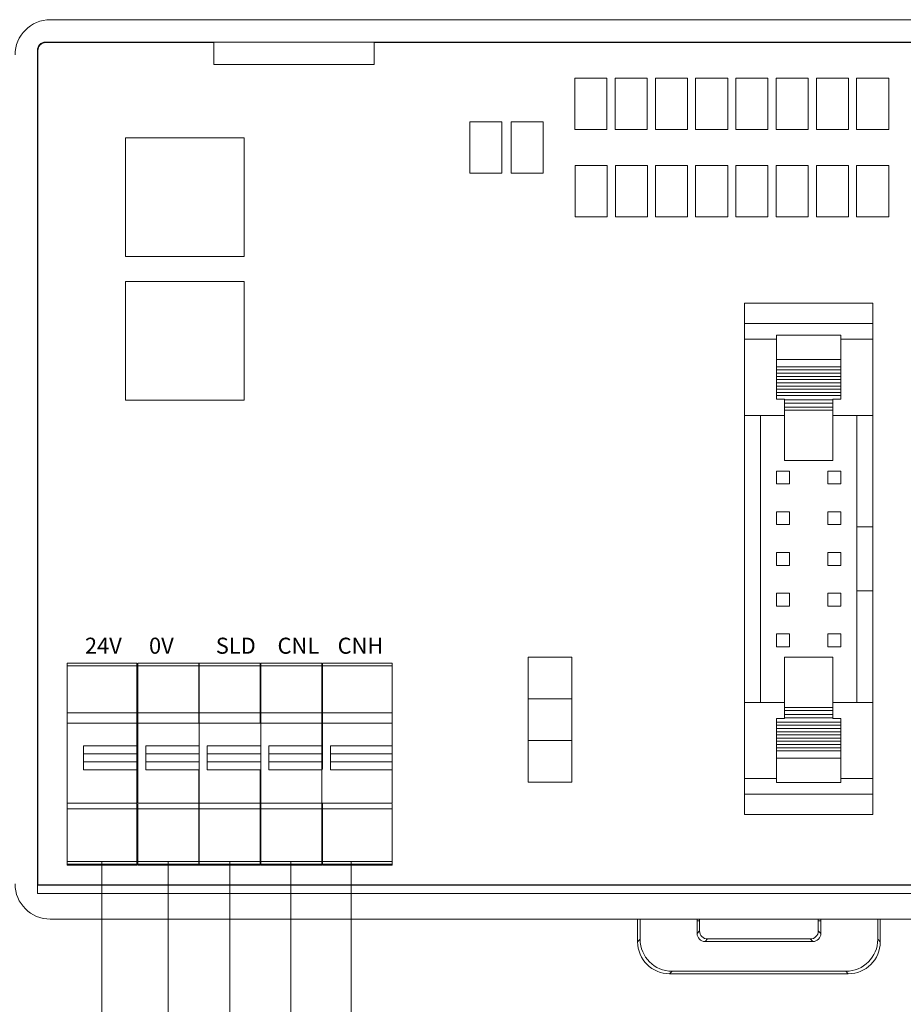
# Model space of a CAD drawing. Units: millimetres. Extents: x 3485 to 4856, y 4176 to 4705.
# Drawn here: x 4607 to 4662, y 4528 to 4590 of the extents above; entities that cross this region are included whole.
import ezdxf
from ezdxf.enums import TextEntityAlignment as Align

# ---------------------------------------------------------------- set-up
doc = ezdxf.new("R2010")
doc.units = ezdxf.units.MM
doc.layers.add('1', color=7, linetype='Continuous', lineweight=18)
doc.layers.add('DIM', color=3, linetype='Continuous', lineweight=13)
doc.styles.add('宋体', font='txt')

msp = doc.modelspace()

# ---------------------------------------------------------------- linework, layer by layer
at = {"layer": '1', "color": 7, "linetype": 'Continuous'}
for p, q in [((4697.443, 4589.802), (4609.042, 4589.802)), ((4619.241, 4588.402), (4608.739, 4588.402)), ((4608.769, 4588.371), (4619.242, 4588.371)), ((4629.241, 4588.402), (4619.241, 4588.402)), ((4619.241, 4588.402), (4619.241, 4587.002)), ((4677.245, 4588.402), (4629.241, 4588.402)), ((4629.241, 4587.002), (4629.241, 4588.402)), ((4629.242, 4588.371), (4677.243, 4588.371)), ((4608.239, 4535.302), (4608.239, 4587.902)), ((4608.27, 4587.871), (4608.27, 4535.832)), ((4619.241, 4587.002), (4629.241, 4587.002)), ((4641.75, 4586.151), (4643.75, 4586.151)), ((4641.75, 4582.951), (4641.75, 4586.151)), ((4643.75, 4586.151), (4643.75, 4582.951)), ((4644.259, 4582.951), (4644.259, 4586.151)), ((4644.259, 4586.151), (4646.259, 4586.151)), ((4646.259, 4586.151), (4646.259, 4582.951)), ((4646.769, 4582.951), (4646.769, 4586.151)), ((4646.769, 4586.151), (4648.769, 4586.151)), ((4648.769, 4586.151), (4648.769, 4582.951)), ((4649.278, 4582.951), (4649.278, 4586.151)), ((4649.278, 4586.151), (4651.278, 4586.151)), ((4651.278, 4586.151), (4651.278, 4582.951)), ((4651.788, 4586.151), (4653.788, 4586.151)), ((4651.788, 4582.951), (4651.788, 4586.151)), ((4653.788, 4586.151), (4653.788, 4582.951)), ((4654.298, 4582.951), (4654.298, 4586.151)), ((4654.298, 4586.151), (4656.298, 4586.151)), ((4656.298, 4586.151), (4656.298, 4582.951)), ((4656.807, 4582.951), (4656.807, 4586.151)), ((4656.807, 4586.151), (4658.807, 4586.151)), ((4658.807, 4586.151), (4658.807, 4582.951)), ((4659.317, 4582.951), (4659.317, 4586.151)), ((4659.317, 4586.151), (4661.317, 4586.151)), ((4661.317, 4586.151), (4661.317, 4582.951)), ((4635.202, 4583.426), (4637.202, 4583.426)), ((4635.202, 4580.226), (4635.202, 4583.426)), ((4637.202, 4583.426), (4637.202, 4580.226)), ((4637.77, 4580.226), (4637.77, 4583.426)), ((4637.77, 4583.426), (4639.77, 4583.426)), ((4639.77, 4583.426), (4639.77, 4580.226)), ((4643.75, 4582.951), (4641.75, 4582.951)), ((4646.259, 4582.951), (4644.259, 4582.951)), ((4648.769, 4582.951), (4646.769, 4582.951)), ((4651.278, 4582.951), (4649.278, 4582.951)), ((4653.788, 4582.951), (4651.788, 4582.951)), ((4656.298, 4582.951), (4654.298, 4582.951)), ((4658.807, 4582.951), (4656.807, 4582.951)), ((4661.317, 4582.951), (4659.317, 4582.951)), ((4621.126, 4582.433), (4613.726, 4582.433)), ((4613.726, 4582.433), (4613.726, 4575.033)), ((4621.126, 4575.033), (4621.126, 4582.433)), ((4637.202, 4580.226), (4635.202, 4580.226)), ((4639.77, 4580.226), (4637.77, 4580.226)), ((4641.77, 4580.701), (4643.77, 4580.701)), ((4641.77, 4577.501), (4641.77, 4580.701)), ((4643.77, 4580.701), (4643.77, 4577.501)), ((4644.279, 4580.701), (4646.279, 4580.701)), ((4644.279, 4577.501), (4644.279, 4580.701)), ((4646.279, 4580.701), (4646.279, 4577.501)), ((4646.769, 4577.501), (4646.769, 4580.701)), ((4646.769, 4580.701), (4648.769, 4580.701)), ((4648.769, 4580.701), (4648.769, 4577.501)), ((4649.279, 4580.701), (4651.279, 4580.701)), ((4649.279, 4577.501), (4649.279, 4580.701)), ((4651.279, 4580.701), (4651.279, 4577.501)), ((4651.788, 4580.701), (4653.788, 4580.701)), ((4651.788, 4577.501), (4651.788, 4580.701)), ((4653.788, 4580.701), (4653.788, 4577.501)), ((4654.298, 4577.501), (4654.298, 4580.701)), ((4654.298, 4580.701), (4656.298, 4580.701)), ((4656.298, 4580.701), (4656.298, 4577.501)), ((4656.808, 4577.501), (4656.808, 4580.701)), ((4656.808, 4580.701), (4658.808, 4580.701)), ((4658.808, 4580.701), (4658.808, 4577.501)), ((4659.317, 4580.701), (4661.317, 4580.701)), ((4659.317, 4577.501), (4659.317, 4580.701)), ((4661.317, 4580.701), (4661.317, 4577.501)), ((4643.77, 4577.501), (4641.77, 4577.501)), ((4646.279, 4577.501), (4644.279, 4577.501)), ((4648.769, 4577.501), (4646.769, 4577.501)), ((4651.279, 4577.501), (4649.279, 4577.501)), ((4653.788, 4577.501), (4651.788, 4577.501)), ((4656.298, 4577.501), (4654.298, 4577.501)), ((4658.808, 4577.501), (4656.808, 4577.501)), ((4661.317, 4577.501), (4659.317, 4577.501)), ((4621.126, 4575.033), (4613.726, 4575.033)), ((4621.126, 4573.471), (4613.726, 4573.471)), ((4613.726, 4573.471), (4613.726, 4566.071)), ((4621.126, 4566.071), (4621.126, 4573.471)), ((4652.323, 4572.123), (4660.323, 4572.123)), ((4652.323, 4570.858), (4652.323, 4572.123)), ((4660.323, 4570.858), (4660.323, 4572.123)), ((4652.323, 4569.873), (4652.323, 4570.858)), ((4660.323, 4569.873), (4660.323, 4570.858)), ((4652.323, 4565.123), (4652.323, 4569.873)), ((4658.323, 4570.123), (4654.323, 4570.123)), ((4654.323, 4568.609), (4654.323, 4570.123)), ((4658.323, 4568.609), (4658.323, 4570.123)), ((4660.323, 4565.123), (4660.323, 4569.873)), ((4658.323, 4568.609), (4654.323, 4568.609)), ((4654.323, 4568.154), (4654.323, 4568.609)), ((4658.323, 4568.154), (4658.323, 4568.609)), ((4658.323, 4568.154), (4654.323, 4568.154)), ((4654.323, 4567.954), (4654.323, 4568.154)), ((4658.323, 4567.954), (4654.323, 4567.954)), ((4654.323, 4567.754), (4654.323, 4567.954)), ((4658.323, 4567.954), (4658.323, 4568.154)), ((4658.323, 4567.754), (4658.323, 4567.954)), ((4658.323, 4567.754), (4654.323, 4567.754)), ((4654.323, 4567.554), (4654.323, 4567.754)), ((4658.323, 4567.554), (4654.323, 4567.554)), ((4654.323, 4567.354), (4654.323, 4567.554)), ((4658.323, 4567.354), (4654.323, 4567.354)), ((4654.323, 4567.154), (4654.323, 4567.354)), ((4658.323, 4567.554), (4658.323, 4567.754)), ((4658.323, 4567.354), (4658.323, 4567.554)), ((4658.323, 4567.154), (4658.323, 4567.354)), ((4658.323, 4567.154), (4654.323, 4567.154)), ((4654.323, 4566.954), (4654.323, 4567.154)), ((4658.323, 4566.954), (4654.323, 4566.954)), ((4654.323, 4566.754), (4654.323, 4566.954)), ((4658.323, 4566.754), (4654.323, 4566.754)), ((4654.323, 4566.555), (4654.323, 4566.754)), ((4658.323, 4566.954), (4658.323, 4567.154)), ((4658.323, 4566.754), (4658.323, 4566.954)), ((4658.323, 4566.555), (4658.323, 4566.754)), ((4621.126, 4566.071), (4613.726, 4566.071)), ((4658.323, 4566.555), (4654.323, 4566.555)), ((4654.323, 4566.554), (4654.323, 4566.555)), ((4658.323, 4566.554), (4654.323, 4566.554)), ((4654.323, 4566.355), (4654.323, 4566.554)), ((4658.323, 4566.355), (4654.323, 4566.355)), ((4654.323, 4566.123), (4654.323, 4566.355)), ((4654.823, 4566.123), (4654.323, 4566.123)), ((4654.823, 4566.085), (4654.823, 4566.123)), ((4657.823, 4566.085), (4654.823, 4566.085)), ((4654.823, 4565.885), (4654.823, 4566.085)), ((4658.323, 4566.123), (4657.823, 4566.123)), ((4657.823, 4566.085), (4657.823, 4566.123)), ((4657.823, 4565.885), (4657.823, 4566.085)), ((4658.323, 4566.554), (4658.323, 4566.555)), ((4658.323, 4566.355), (4658.323, 4566.554)), ((4658.323, 4566.123), (4658.323, 4566.355)), ((4657.823, 4565.885), (4654.823, 4565.885)), ((4654.823, 4565.64), (4654.823, 4565.885)), ((4657.823, 4565.64), (4654.823, 4565.64)), ((4654.823, 4565.44), (4654.823, 4565.64)), ((4657.823, 4565.44), (4654.823, 4565.44)), ((4654.823, 4562.301), (4654.823, 4565.44)), ((4657.823, 4565.64), (4657.823, 4565.885)), ((4657.823, 4565.44), (4657.823, 4565.64)), ((4657.823, 4562.301), (4657.823, 4565.44)), ((4652.323, 4565.123), (4654.823, 4565.123)), ((4652.323, 4547.223), (4652.323, 4565.123)), ((4653.323, 4547.223), (4653.323, 4565.123)), ((4657.823, 4565.123), (4660.323, 4565.123)), ((4659.323, 4565.123), (4659.323, 4558.173)), ((4660.323, 4558.173), (4660.323, 4565.123)), ((4657.823, 4562.301), (4654.823, 4562.301)), ((4654.323, 4561.646), (4654.323, 4560.846)), ((4655.123, 4561.646), (4654.323, 4561.646)), ((4655.123, 4560.846), (4655.123, 4561.646)), ((4657.523, 4561.646), (4657.523, 4560.846)), ((4658.323, 4561.646), (4657.523, 4561.646)), ((4658.323, 4560.846), (4658.323, 4561.646)), ((4654.323, 4560.846), (4655.123, 4560.846)), ((4657.523, 4560.846), (4658.323, 4560.846)), ((4654.323, 4559.106), (4654.323, 4558.306)), ((4655.123, 4559.106), (4654.323, 4559.106)), ((4655.123, 4558.306), (4655.123, 4559.106)), ((4658.323, 4559.106), (4657.523, 4559.106)), ((4657.523, 4559.106), (4657.523, 4558.306)), ((4658.323, 4558.306), (4658.323, 4559.106)), ((4654.323, 4558.306), (4655.123, 4558.306)), ((4657.523, 4558.306), (4658.323, 4558.306)), ((4659.323, 4558.173), (4659.323, 4554.173)), ((4659.323, 4558.173), (4660.323, 4558.173)), ((4660.323, 4558.173), (4660.323, 4554.173)), ((4654.323, 4556.566), (4654.323, 4555.766)), ((4655.123, 4556.566), (4654.323, 4556.566)), ((4655.123, 4555.766), (4655.123, 4556.566)), ((4657.523, 4556.566), (4657.523, 4555.766)), ((4658.323, 4556.566), (4657.523, 4556.566)), ((4658.323, 4555.766), (4658.323, 4556.566)), ((4654.323, 4555.766), (4655.123, 4555.766)), ((4657.523, 4555.766), (4658.323, 4555.766)), ((4655.123, 4554.026), (4654.323, 4554.026)), ((4654.323, 4554.026), (4654.323, 4553.226)), ((4655.123, 4553.226), (4655.123, 4554.026)), ((4657.523, 4554.026), (4657.523, 4553.226)), ((4658.323, 4554.026), (4657.523, 4554.026)), ((4658.323, 4553.226), (4658.323, 4554.026)), ((4659.323, 4554.173), (4659.323, 4547.223)), ((4659.323, 4554.173), (4660.323, 4554.173)), ((4660.323, 4547.223), (4660.323, 4554.173)), ((4654.323, 4553.226), (4655.123, 4553.226)), ((4657.523, 4553.226), (4658.323, 4553.226)), ((4654.323, 4551.486), (4654.323, 4550.686)), ((4655.123, 4551.486), (4654.323, 4551.486)), ((4655.123, 4550.686), (4655.123, 4551.486)), ((4658.323, 4551.486), (4657.523, 4551.486)), ((4657.523, 4551.486), (4657.523, 4550.686)), ((4658.323, 4550.686), (4658.323, 4551.486)), ((4654.323, 4550.686), (4655.123, 4550.686)), ((4657.523, 4550.686), (4658.323, 4550.686)), ((4614.433, 4549.669), (4610.098, 4549.669)), ((4610.098, 4549.669), (4610.098, 4549.501)), ((4614.433, 4549.501), (4610.098, 4549.501)), ((4610.098, 4549.501), (4610.098, 4546.568)), ((4614.433, 4549.669), (4614.433, 4549.501)), ((4614.433, 4549.501), (4614.433, 4546.568)), ((4614.493, 4549.669), (4614.493, 4549.501)), ((4618.304, 4549.669), (4614.493, 4549.669)), ((4618.304, 4549.501), (4614.493, 4549.501)), ((4614.493, 4546.568), (4614.493, 4549.501)), ((4618.304, 4549.669), (4618.304, 4549.501)), ((4618.304, 4546.568), (4618.304, 4549.501)), ((4622.134, 4549.669), (4618.324, 4549.669)), ((4622.134, 4549.501), (4618.324, 4549.501)), ((4622.134, 4549.669), (4622.134, 4549.501)), ((4622.134, 4549.501), (4622.134, 4546.568)), ((4625.974, 4549.669), (4622.164, 4549.669)), ((4625.974, 4549.501), (4622.164, 4549.501)), ((4625.974, 4549.669), (4625.974, 4549.501)), ((4625.974, 4549.501), (4625.974, 4546.568)), ((4626.014, 4549.669), (4626.014, 4549.501)), ((4630.35, 4549.669), (4626.014, 4549.669)), ((4626.014, 4546.568), (4626.014, 4549.501)), ((4630.35, 4549.501), (4626.014, 4549.501)), ((4630.35, 4549.669), (4630.35, 4549.501)), ((4630.35, 4546.568), (4630.35, 4549.501)), ((4641.553, 4550.046), (4638.833, 4550.046)), ((4638.833, 4550.046), (4638.833, 4547.446)), ((4641.553, 4547.446), (4641.553, 4550.046)), ((4657.823, 4550.045), (4654.823, 4550.045)), ((4654.823, 4546.906), (4654.823, 4550.045)), ((4657.823, 4546.906), (4657.823, 4550.045)), ((4638.833, 4547.446), (4641.553, 4547.446)), ((4638.833, 4547.446), (4638.833, 4544.846)), ((4641.553, 4544.846), (4641.553, 4547.446)), ((4652.323, 4547.223), (4654.823, 4547.223)), ((4652.323, 4542.473), (4652.323, 4547.223)), ((4657.823, 4547.223), (4660.323, 4547.223)), ((4660.323, 4542.473), (4660.323, 4547.223)), ((4614.433, 4546.568), (4610.098, 4546.568)), ((4610.098, 4546.568), (4610.098, 4545.926)), ((4614.433, 4546.568), (4614.433, 4545.926)), ((4614.493, 4545.926), (4614.493, 4546.568)), ((4618.304, 4546.568), (4614.493, 4546.568)), ((4618.304, 4546.568), (4618.304, 4545.926)), ((4622.134, 4546.568), (4618.324, 4546.568)), ((4622.134, 4546.568), (4622.134, 4545.926)), ((4625.974, 4546.568), (4622.164, 4546.568)), ((4625.974, 4546.568), (4625.974, 4545.926)), ((4630.35, 4546.568), (4626.014, 4546.568)), ((4626.014, 4545.926), (4626.014, 4546.568)), ((4630.35, 4546.568), (4630.35, 4545.926)), ((4657.823, 4546.906), (4654.823, 4546.906)), ((4654.823, 4546.706), (4654.823, 4546.906)), ((4657.823, 4546.706), (4654.823, 4546.706)), ((4654.823, 4546.461), (4654.823, 4546.706)), ((4657.823, 4546.461), (4654.823, 4546.461)), ((4654.823, 4546.261), (4654.823, 4546.461)), ((4657.823, 4546.706), (4657.823, 4546.906)), ((4657.823, 4546.461), (4657.823, 4546.706)), ((4657.823, 4546.261), (4657.823, 4546.461)), ((4614.433, 4545.926), (4610.098, 4545.926)), ((4618.304, 4545.926), (4614.493, 4545.926)), ((4622.134, 4545.926), (4618.324, 4545.926)), ((4625.974, 4545.926), (4622.164, 4545.926)), ((4630.35, 4545.926), (4626.014, 4545.926)), ((4654.823, 4546.223), (4654.323, 4546.223)), ((4654.323, 4546.223), (4654.323, 4545.991)), ((4658.323, 4545.991), (4654.323, 4545.991)), ((4654.323, 4545.991), (4654.323, 4545.792)), ((4658.323, 4545.792), (4654.323, 4545.792)), ((4654.323, 4545.792), (4654.323, 4545.791)), ((4658.323, 4545.791), (4654.323, 4545.791)), ((4654.323, 4545.791), (4654.323, 4545.592)), ((4657.823, 4546.261), (4654.823, 4546.261)), ((4654.823, 4546.223), (4654.823, 4546.261)), ((4657.823, 4546.223), (4657.823, 4546.261)), ((4658.323, 4546.223), (4657.823, 4546.223)), ((4658.323, 4546.223), (4658.323, 4545.991)), ((4658.323, 4545.991), (4658.323, 4545.792)), ((4658.323, 4545.792), (4658.323, 4545.791)), ((4658.323, 4545.791), (4658.323, 4545.592)), ((4658.323, 4545.592), (4654.323, 4545.592)), ((4654.323, 4545.592), (4654.323, 4545.392)), ((4658.323, 4545.392), (4654.323, 4545.392)), ((4654.323, 4545.392), (4654.323, 4545.192)), ((4658.323, 4545.192), (4654.323, 4545.192)), ((4654.323, 4545.192), (4654.323, 4544.992)), ((4658.323, 4545.592), (4658.323, 4545.392)), ((4658.323, 4545.392), (4658.323, 4545.192)), ((4658.323, 4545.192), (4658.323, 4544.992)), ((4614.493, 4545.026), (4614.433, 4545.026)), ((4626.014, 4545.026), (4625.974, 4545.026)), ((4638.833, 4544.846), (4641.553, 4544.846)), ((4638.833, 4544.846), (4638.833, 4542.246)), ((4641.553, 4542.246), (4641.553, 4544.846)), ((4658.323, 4544.992), (4654.323, 4544.992)), ((4654.323, 4544.992), (4654.323, 4544.792)), ((4658.323, 4544.792), (4654.323, 4544.792)), ((4654.323, 4544.792), (4654.323, 4544.592)), ((4658.323, 4544.592), (4654.323, 4544.592)), ((4654.323, 4544.592), (4654.323, 4544.392)), ((4658.323, 4544.992), (4658.323, 4544.792)), ((4658.323, 4544.792), (4658.323, 4544.592)), ((4658.323, 4544.592), (4658.323, 4544.392)), ((4611.121, 4543.004), (4611.121, 4544.504)), ((4614.433, 4544.004), (4611.121, 4544.004)), ((4614.433, 4544.504), (4614.433, 4544.004)), ((4614.433, 4543.504), (4614.433, 4544.004)), ((4618.304, 4544.004), (4614.993, 4544.004)), ((4618.823, 4543.004), (4618.823, 4544.504)), ((4622.134, 4544.004), (4618.823, 4544.004)), ((4622.663, 4543.004), (4622.663, 4544.504)), ((4625.974, 4544.004), (4622.663, 4544.004)), ((4625.974, 4544.504), (4625.974, 4544.004)), ((4625.974, 4543.504), (4625.974, 4544.004)), ((4630.35, 4544.004), (4626.514, 4544.004)), ((4630.35, 4544.504), (4630.35, 4544.004)), ((4630.35, 4543.504), (4630.35, 4544.004)), ((4658.323, 4544.392), (4654.323, 4544.392)), ((4654.323, 4544.392), (4654.323, 4544.192)), ((4658.323, 4544.192), (4654.323, 4544.192)), ((4654.323, 4544.192), (4654.323, 4543.737)), ((4658.323, 4544.392), (4658.323, 4544.192)), ((4658.323, 4544.192), (4658.323, 4543.737)), ((4611.121, 4543.504), (4614.433, 4543.504)), ((4614.433, 4543.504), (4614.433, 4543.004)), ((4614.993, 4543.504), (4618.304, 4543.504)), ((4618.823, 4543.504), (4622.134, 4543.504)), ((4622.663, 4543.504), (4625.974, 4543.504)), ((4625.974, 4543.504), (4625.974, 4543.004)), ((4626.514, 4543.504), (4630.35, 4543.504)), ((4630.35, 4543.504), (4630.35, 4543.004)), ((4658.323, 4543.737), (4654.323, 4543.737)), ((4654.323, 4543.737), (4654.323, 4542.223)), ((4658.323, 4543.737), (4658.323, 4542.223)), ((4614.433, 4543.026), (4614.493, 4543.026)), ((4625.974, 4543.026), (4626.014, 4543.026)), ((4638.833, 4542.246), (4641.553, 4542.246)), ((4652.323, 4541.488), (4652.323, 4542.473)), ((4658.323, 4542.223), (4654.323, 4542.223)), ((4660.323, 4541.488), (4660.323, 4542.473)), ((4652.323, 4540.223), (4652.323, 4541.488)), ((4660.323, 4540.223), (4660.323, 4541.488)), ((4610.098, 4540.886), (4610.098, 4540.59)), ((4614.433, 4540.886), (4614.433, 4540.59)), ((4614.493, 4540.59), (4614.493, 4540.881)), ((4618.304, 4540.886), (4618.304, 4540.59)), ((4622.134, 4540.886), (4622.134, 4540.59)), ((4625.974, 4540.886), (4625.974, 4540.59)), ((4626.014, 4540.59), (4626.014, 4540.886)), ((4630.35, 4540.886), (4630.35, 4540.59)), ((4614.433, 4540.59), (4610.098, 4540.59)), ((4610.098, 4540.59), (4610.098, 4537.293)), ((4614.433, 4540.59), (4614.433, 4537.293)), ((4618.304, 4540.59), (4614.493, 4540.59)), ((4614.493, 4537.293), (4614.493, 4540.59)), ((4618.304, 4540.59), (4618.304, 4537.293)), ((4618.324, 4540.59), (4618.324, 4537.293)), ((4622.134, 4540.59), (4618.324, 4540.59)), ((4622.134, 4540.59), (4622.134, 4537.293)), ((4622.164, 4540.59), (4622.164, 4537.293)), ((4625.974, 4540.59), (4622.164, 4540.59)), ((4625.974, 4540.59), (4625.974, 4537.293)), ((4630.35, 4540.59), (4626.014, 4540.59)), ((4626.014, 4537.293), (4626.014, 4540.59)), ((4630.35, 4540.59), (4630.35, 4537.293)), ((4652.323, 4540.223), (4660.323, 4540.223)), ((4614.433, 4537.293), (4610.098, 4537.293)), ((4610.098, 4537.293), (4610.098, 4537.126)), ((4614.433, 4537.293), (4614.433, 4537.126)), ((4614.493, 4537.293), (4614.493, 4537.126)), ((4618.304, 4537.293), (4614.493, 4537.293)), ((4618.304, 4537.293), (4618.304, 4537.126)), ((4622.134, 4537.293), (4618.324, 4537.293)), ((4622.134, 4537.293), (4622.134, 4537.126)), ((4625.974, 4537.293), (4622.164, 4537.293)), ((4625.974, 4537.293), (4625.974, 4537.126)), ((4626.014, 4537.293), (4626.014, 4537.126)), ((4630.35, 4537.293), (4626.014, 4537.293)), ((4630.35, 4537.293), (4630.35, 4537.126)), ((4614.433, 4537.126), (4610.098, 4537.126)), ((4610.098, 4537.126), (4610.098, 4537.07)), ((4614.433, 4537.07), (4610.098, 4537.07)), ((4614.433, 4537.126), (4614.433, 4537.07)), ((4614.493, 4537.126), (4614.493, 4537.07)), ((4618.304, 4537.126), (4614.493, 4537.126)), ((4618.304, 4537.07), (4614.493, 4537.07)), ((4618.304, 4537.07), (4618.304, 4537.126)), ((4622.134, 4537.126), (4618.324, 4537.126)), ((4622.134, 4537.07), (4618.324, 4537.07)), ((4622.134, 4537.126), (4622.134, 4537.07)), ((4625.974, 4537.126), (4622.164, 4537.126)), ((4625.974, 4537.07), (4622.164, 4537.07)), ((4625.974, 4537.126), (4625.974, 4537.07)), ((4626.014, 4537.126), (4626.014, 4537.07)), ((4630.35, 4537.126), (4626.014, 4537.126)), ((4630.35, 4537.07), (4626.014, 4537.07)), ((4630.35, 4537.07), (4630.35, 4537.126)), ((4608.239, 4535.302), (4608.248, 4535.81)), ((4608.27, 4535.832), (4608.248, 4535.81)), ((4608.248, 4535.81), (4698.238, 4535.81)), ((4608.27, 4535.832), (4698.216, 4535.832)), ((4698.246, 4535.302), (4608.239, 4535.302)), ((4609.042, 4533.702), (4697.443, 4533.702)), ((4645.661, 4533.702), (4645.661, 4532.288)), ((4645.818, 4532.445), (4645.818, 4533.702)), ((4649.369, 4532.805), (4649.369, 4533.602)), ((4649.526, 4532.962), (4649.526, 4533.602)), ((4656.925, 4533.602), (4656.925, 4532.962)), ((4657.083, 4533.602), (4657.083, 4532.805)), ((4660.634, 4533.702), (4660.634, 4532.445)), ((4660.791, 4533.702), (4660.791, 4532.288)), ((4649.868, 4532.306), (4656.583, 4532.306)), ((4656.426, 4532.463), (4650.026, 4532.463)), ((4658.636, 4530.448), (4647.815, 4530.448)), ((4658.794, 4530.291), (4647.658, 4530.291))]:
    msp.add_line(p, q, dxfattribs=at)
at = {"layer": '1', "color": 7, "linetype": 'Continuous', "lineweight": 5}
for p, q in [((4608.739, 4588.402), (4608.769, 4588.371)), ((4608.27, 4587.871), (4608.239, 4587.902)), ((4652.323, 4570.858), (4660.323, 4570.858)), ((4652.323, 4569.873), (4654.323, 4569.873)), ((4658.323, 4569.873), (4660.323, 4569.873)), ((4611.121, 4544.504), (4614.433, 4544.504)), ((4614.993, 4544.504), (4618.304, 4544.504)), ((4618.823, 4544.504), (4622.134, 4544.504)), ((4622.663, 4544.504), (4625.974, 4544.504)), ((4626.514, 4544.504), (4630.35, 4544.504)), ((4614.433, 4543.004), (4611.121, 4543.004)), ((4618.304, 4543.004), (4614.993, 4543.004)), ((4622.134, 4543.004), (4618.823, 4543.004)), ((4625.974, 4543.004), (4622.663, 4543.004)), ((4630.35, 4543.004), (4626.514, 4543.004)), ((4652.323, 4542.473), (4654.323, 4542.473)), ((4658.323, 4542.473), (4660.323, 4542.473)), ((4652.323, 4541.488), (4660.323, 4541.488)), ((4649.526, 4533.602), (4649.369, 4533.602)), ((4657.083, 4533.602), (4656.925, 4533.602)), ((4649.369, 4532.805), (4649.526, 4532.962)), ((4656.925, 4532.962), (4657.083, 4532.805)), ((4645.661, 4532.288), (4645.818, 4532.445)), ((4650.026, 4532.463), (4649.868, 4532.306)), ((4656.583, 4532.306), (4656.426, 4532.463)), ((4660.634, 4532.445), (4660.791, 4532.288)), ((4647.815, 4530.448), (4647.658, 4530.291)), ((4658.794, 4530.291), (4658.636, 4530.448))]:
    msp.add_line(p, q, dxfattribs=at)
at = {"layer": '1', "color": 7, "linetype": 'Continuous'}
for centre, major_axis, ratio, start_param, end_param in [((4609.043, 4587.601), (-1.557, 1.557), 0.999315, 5.49813, 7.068241), ((4609.043, 4535.902), (-1.557, -1.557), 0.999315, 5.49813, 7.068241), ((4650.027, 4533.602), (-0.501, 0), 0.99863, 6.081877, 6.283185), ((4656.425, 4533.602), (-0.501, 0), 0.99863, 3.141593, 3.342901), ((4650.027, 4532.964), (0.355, 0.355), 0.997265, 2.357564, 3.925621), ((4656.425, 4532.964), (-0.355, 0.355), 0.997265, 2.357564, 3.925621), ((4647.821, 4532.451), (-1.418, -1.418), 0.997265, 5.499157, 7.067214), ((4658.631, 4532.451), (1.418, -1.418), 0.997265, 5.499157, 7.067214)]:
    msp.add_ellipse(centre, major_axis=major_axis, ratio=ratio, start_param=start_param, end_param=end_param, dxfattribs=at)
at = {"layer": '1', "color": 7, "linetype": 'Continuous', "extrusion": (0, 0, -1)}
for centre, major_axis, ratio, start_param, end_param in [((4608.739, 4587.902), (-0.354, 0.354), 0.999695, 5.497939, 7.068431), ((4608.77, 4587.871), (-0.354, 0.354), 0.999695, 5.497939, 7.068431), ((4649.87, 4533.602), (-0.501, 0), 0.99863, 0, 0.2013), ((4656.582, 4533.602), (-0.501, 0), 0.99863, 2.940292, 3.141593), ((4647.663, 4532.293), (-1.418, -1.418), 0.997265, 5.499157, 7.067214), ((4649.87, 4532.806), (0.355, 0.355), 0.997265, 2.357564, 3.925621), ((4656.582, 4532.806), (-0.355, 0.355), 0.997265, 2.357564, 3.925621), ((4658.788, 4532.293), (1.418, -1.418), 0.997265, 5.499157, 7.067214)]:
    msp.add_ellipse(centre, major_axis=major_axis, ratio=ratio, start_param=start_param, end_param=end_param, dxfattribs=at)
at = {"layer": '1', "color": 7, "linetype": 'Continuous'}
for points, degree in [([(4618.324, 4549.669), (4618.324, 4549.613), (4618.324, 4549.557), (4618.324, 4549.501)], 3), ([(4618.324, 4549.501), (4618.324, 4548.524), (4618.324, 4547.546), (4618.324, 4546.568)], 3), ([(4622.164, 4549.669), (4622.164, 4549.613), (4622.164, 4549.557), (4622.164, 4549.501)], 3), ([(4622.164, 4549.501), (4622.164, 4548.524), (4622.164, 4547.546), (4622.164, 4546.568)], 3), ([(4618.324, 4546.568), (4618.324, 4546.354), (4618.324, 4546.14), (4618.324, 4545.926)], 3), ([(4622.164, 4546.568), (4622.164, 4546.354), (4622.164, 4546.14), (4622.164, 4545.926)], 3), ([(4614.993, 4543.004), (4614.993, 4543.504), (4614.993, 4544.004), (4614.993, 4544.504)], 3), ([(4626.514, 4543.004), (4626.514, 4543.504), (4626.514, 4544.004), (4626.514, 4544.504)], 3), ([(4610.098, 4540.925), (4614.433, 4540.925)], 1), ([(4614.493, 4540.925), (4618.304, 4540.925)], 1), ([(4618.324, 4540.925), (4622.134, 4540.925)], 1), ([(4618.324, 4540.886), (4618.324, 4540.787), (4618.324, 4540.688), (4618.324, 4540.59)], 3), ([(4622.164, 4540.925), (4625.974, 4540.925)], 1), ([(4622.164, 4540.886), (4622.164, 4540.787), (4622.164, 4540.688), (4622.164, 4540.59)], 3), ([(4626.014, 4540.925), (4630.35, 4540.925)], 1), ([(4618.324, 4537.293), (4618.324, 4537.237), (4618.324, 4537.181), (4618.324, 4537.126)], 3), ([(4622.164, 4537.293), (4622.164, 4537.237), (4622.164, 4537.181), (4622.164, 4537.126)], 3), ([(4618.324, 4537.126), (4618.324, 4537.107), (4618.324, 4537.088), (4618.324, 4537.07)], 3), ([(4622.164, 4537.126), (4622.164, 4537.107), (4622.164, 4537.088), (4622.164, 4537.07)], 3)]:
    msp.add_open_spline(points, degree=degree, dxfattribs=at)
for points, knots in [([(4610.098, 4545.926), (4610.098, 4545.926), (4610.098, 4545.926), (4610.098, 4545.926), (4610.098, 4545.941), (4610.098, 4545.918), (4610.098, 4545.904), (4610.098, 4545.884), (4610.098, 4545.874), (4610.098, 4545.836), (4610.098, 4545.815), (4610.098, 4545.764), (4610.098, 4545.735), (4610.098, 4545.673), (4610.098, 4545.639), (4610.098, 4545.473), (4610.098, 4545.341), (4610.098, 4544.678), (4610.098, 4544.149), (4610.098, 4543.443), (4610.098, 4543.267), (4610.098, 4542.54), (4610.098, 4541.99), (4610.098, 4541.371), (4610.098, 4541.302), (4610.098, 4541.198), (4610.098, 4541.163), (4610.098, 4541.096), (4610.098, 4541.065), (4610.098, 4541.011), (4610.098, 4540.988), (4610.098, 4540.953), (4610.098, 4540.94), (4610.098, 4540.907), (4610.098, 4540.925), (4610.098, 4540.925), (4610.098, 4540.925), (4610.098, 4540.925), (4610.098, 4540.925)], [0, 0, 0, 0, 0.013092, 0.013092, 0.090723, 0.090723, 0.116616, 0.116616, 0.13789, 0.13789, 0.153661, 0.153661, 0.169432, 0.169432, 0.185203, 0.185203, 0.246668, 0.246668, 0.492211, 0.492211, 0.573849, 0.573849, 0.829059, 0.829059, 0.861023, 0.861023, 0.877334, 0.877334, 0.893719, 0.893719, 0.909449, 0.909449, 0.925178, 0.925178, 0.979751, 0.979751, 0.979751, 1, 1, 1, 1]), ([(4614.433, 4545.926), (4614.433, 4545.926), (4614.433, 4545.931), (4614.433, 4545.924), (4614.433, 4545.904), (4614.433, 4545.884), (4614.433, 4545.875), (4614.433, 4545.84), (4614.433, 4545.818), (4614.433, 4545.769), (4614.433, 4545.74), (4614.433, 4545.679), (4614.433, 4545.645), (4614.433, 4545.479), (4614.433, 4545.346), (4614.433, 4544.977), (4614.433, 4544.741), (4614.433, 4544.504)], [0, 0, 0, 0, 0.296537, 0.296537, 0.376438, 0.376438, 0.427261, 0.427261, 0.468586, 0.468586, 0.509911, 0.509911, 0.551236, 0.551236, 0.712643, 0.712643, 1, 1, 1, 1]), ([(4614.493, 4545.926), (4614.493, 4545.926), (4614.493, 4545.926), (4614.493, 4545.926), (4614.493, 4545.904), (4614.493, 4545.866), (4614.493, 4545.851), (4614.493, 4545.811), (4614.493, 4545.786), (4614.493, 4545.73), (4614.493, 4545.698), (4614.493, 4545.539), (4614.493, 4545.403), (4614.493, 4544.759), (4614.493, 4544.246), (4614.493, 4543.168), (4614.493, 4542.602), (4614.493, 4541.806), (4614.493, 4541.577), (4614.493, 4541.296), (4614.493, 4541.245), (4614.493, 4541.16), (4614.493, 4541.127), (4614.493, 4541.066), (4614.493, 4541.038), (4614.493, 4540.99), (4614.493, 4540.97), (4614.493, 4540.941), (4614.493, 4540.931), (4614.493, 4540.912), (4614.493, 4540.925), (4614.493, 4540.925), (4614.493, 4540.925), (4614.493, 4540.925)], [0, 0, 0, 0, 0.069083, 0.069083, 0.112336, 0.112336, 0.128167, 0.128167, 0.143997, 0.143997, 0.159828, 0.159828, 0.222664, 0.222664, 0.46728, 0.46728, 0.737412, 0.737412, 0.846834, 0.846834, 0.871424, 0.871424, 0.887608, 0.887608, 0.903792, 0.903792, 0.919976, 0.919976, 0.93616, 0.93616, 0.99985, 0.99985, 1, 1, 1, 1]), ([(4625.974, 4545.926), (4625.974, 4545.926), (4625.974, 4545.931), (4625.974, 4545.924), (4625.974, 4545.904), (4625.974, 4545.884), (4625.974, 4545.875), (4625.974, 4545.84), (4625.974, 4545.818), (4625.974, 4545.769), (4625.974, 4545.74), (4625.974, 4545.679), (4625.974, 4545.645), (4625.974, 4545.479), (4625.974, 4545.346), (4625.974, 4544.977), (4625.974, 4544.741), (4625.974, 4544.504)], [0, 0, 0, 0, 0.296537, 0.296537, 0.376438, 0.376438, 0.427261, 0.427261, 0.468586, 0.468586, 0.509911, 0.509911, 0.551236, 0.551236, 0.712643, 0.712643, 1, 1, 1, 1]), ([(4626.014, 4545.926), (4626.014, 4545.926), (4626.014, 4545.926), (4626.014, 4545.926), (4626.014, 4545.904), (4626.014, 4545.866), (4626.014, 4545.851), (4626.014, 4545.811), (4626.014, 4545.786), (4626.014, 4545.73), (4626.014, 4545.698), (4626.014, 4545.539), (4626.014, 4545.403), (4626.014, 4544.759), (4626.014, 4544.246), (4626.014, 4543.515), (4626.014, 4543.296), (4626.014, 4543.078)], [0, 0, 0, 0, 0.120847, 0.120847, 0.19651, 0.19651, 0.224202, 0.224202, 0.251894, 0.251894, 0.279586, 0.279586, 0.389506, 0.389506, 0.817412, 0.817412, 1, 1, 1, 1]), ([(4630.35, 4544.504), (4630.35, 4544.711), (4630.35, 4544.917), (4630.35, 4545.33), (4630.35, 4545.558), (4630.35, 4545.914), (4630.35, 4545.926), (4630.35, 4545.926), (4630.35, 4545.926), (4630.35, 4545.926)], [0, 0, 0, 0, 0.284548, 0.284548, 0.569097, 0.569097, 0.853645, 0.853645, 1, 1, 1, 1]), ([(4614.433, 4543.004), (4614.433, 4542.682), (4614.433, 4542.359), (4614.433, 4541.771), (4614.433, 4541.506), (4614.433, 4541.205), (4614.433, 4541.168), (4614.433, 4541.098), (4614.433, 4541.065), (4614.433, 4541.01), (4614.433, 4540.987), (4614.433, 4540.952), (4614.433, 4540.939), (4614.433, 4540.905), (4614.433, 4540.925), (4614.433, 4540.925), (4614.433, 4540.925), (4614.433, 4540.925), (4614.433, 4540.925)], [0, 0, 0, 0, 0.358457, 0.358457, 0.652387, 0.652387, 0.693129, 0.693129, 0.734254, 0.734254, 0.771786, 0.771786, 0.809319, 0.809319, 0.949316, 0.949316, 0.949316, 1, 1, 1, 1]), ([(4622.134, 4543.004), (4622.134, 4542.682), (4622.134, 4542.359), (4622.134, 4541.771), (4622.134, 4541.506), (4622.134, 4541.205), (4622.134, 4541.168), (4622.134, 4541.098), (4622.134, 4541.065), (4622.134, 4541.01), (4622.134, 4540.987), (4622.134, 4540.952), (4622.134, 4540.939), (4622.134, 4540.905), (4622.134, 4540.925), (4622.134, 4540.925), (4622.134, 4540.925), (4622.134, 4540.925), (4622.134, 4540.925)], [0, 0, 0, 0, 0.358457, 0.358457, 0.652387, 0.652387, 0.693129, 0.693129, 0.734254, 0.734254, 0.771786, 0.771786, 0.809319, 0.809319, 0.949316, 0.949316, 0.949316, 1, 1, 1, 1]), ([(4625.974, 4543.004), (4625.974, 4542.682), (4625.974, 4542.359), (4625.974, 4541.771), (4625.974, 4541.506), (4625.974, 4541.205), (4625.974, 4541.168), (4625.974, 4541.098), (4625.974, 4541.065), (4625.974, 4541.01), (4625.974, 4540.987), (4625.974, 4540.952), (4625.974, 4540.939), (4625.974, 4540.905), (4625.974, 4540.925), (4625.974, 4540.925), (4625.974, 4540.925), (4625.974, 4540.925), (4625.974, 4540.925)], [0, 0, 0, 0, 0.358457, 0.358457, 0.652387, 0.652387, 0.693129, 0.693129, 0.734254, 0.734254, 0.771786, 0.771786, 0.809319, 0.809319, 0.949316, 0.949316, 0.949316, 1, 1, 1, 1]), ([(4630.35, 4540.925), (4630.35, 4540.925), (4630.35, 4540.925), (4630.35, 4540.925), (4630.35, 4540.931), (4630.35, 4540.953), (4630.35, 4540.97), (4630.35, 4541.012), (4630.35, 4541.037), (4630.35, 4541.094), (4630.35, 4541.126), (4630.35, 4541.272), (4630.35, 4541.391), (4630.35, 4541.96), (4630.35, 4542.414), (4630.35, 4542.914), (4630.35, 4542.959), (4630.35, 4543.004)], [0, 0, 0, 0, 0.080176, 0.080176, 0.121193, 0.121193, 0.162209, 0.162209, 0.203226, 0.203226, 0.244242, 0.244242, 0.386531, 0.386531, 0.944191, 0.944191, 1, 1, 1, 1])]:
    msp.add_open_spline(points, degree=3, knots=knots, dxfattribs=at)
for points, weights, knots in [([(4618.324, 4545.926), (4618.324, 4545.926), (4618.324, 4545.926), (4618.324, 4545.926), (4618.324, 4545.926), (4618.324, 4545.924), (4618.324, 4545.92), (4618.324, 4545.908), (4618.324, 4545.896), (4618.324, 4545.884), (4618.324, 4545.855), (4618.324, 4545.74), (4618.324, 4545.59), (4618.324, 4544.135), (4618.324, 4542.68), (4618.324, 4541.225), (4618.324, 4541.08), (4618.324, 4540.964), (4618.324, 4540.932)], [1, 1, 1, 1, 0.996755710267, 0.996755710267, 1, 1, 1, 1, 0.848893736875, 0.848893736875, 1, 1, 1, 1, 0.833616414223, 0.809008887968, 0.926177421234], [0, 0, 0, 0, 0.049152, 0.049152, 0.049152, 0.061327, 0.061327, 0.061327, 0.09831, 0.09831, 0.09831, 0.176389, 0.176389, 0.176389, 0.937008, 0.937008, 0.937008, 1, 1, 1, 1]), ([(4622.164, 4545.926), (4622.164, 4545.926), (4622.164, 4545.926), (4622.164, 4545.926), (4622.164, 4545.926), (4622.164, 4545.924), (4622.164, 4545.92), (4622.164, 4545.908), (4622.164, 4545.896), (4622.164, 4545.884), (4622.164, 4545.855), (4622.164, 4545.74), (4622.164, 4545.59), (4622.164, 4544.135), (4622.164, 4542.68), (4622.164, 4541.225), (4622.164, 4541.08), (4622.164, 4540.964), (4622.164, 4540.932)], [1, 1, 1, 1, 0.996755710267, 0.996755710267, 1, 1, 1, 1, 0.848893736875, 0.848893736875, 1, 1, 1, 1, 0.833616414223, 0.809008887968, 0.926177421234], [0, 0, 0, 0, 0.049152, 0.049152, 0.049152, 0.061327, 0.061327, 0.061327, 0.09831, 0.09831, 0.09831, 0.176389, 0.176389, 0.176389, 0.937008, 0.937008, 0.937008, 1, 1, 1, 1]), ([(4618.304, 4540.925), (4618.304, 4540.925), (4618.304, 4540.925), (4618.304, 4540.925), (4618.304, 4540.925), (4618.304, 4541.049), (4618.304, 4541.225), (4618.304, 4541.818), (4618.304, 4542.411), (4618.304, 4543.004)], [1, 1, 1, 1, 0.804737854124, 0.804737854124, 1, 1, 1, 1], [0, 0, 0, 0, 0.100381, 0.100381, 0.100381, 0.27357, 0.27357, 0.27357, 1, 1, 1, 1])]:
    msp.add_rational_spline(points, weights, degree=3, knots=knots, dxfattribs=at)
at = {"layer": 'DIM', "color": 1}
msp.add_line((4612.265, 4537.293), (4612.265, 4513.893), dxfattribs=at)
at = {"layer": 'DIM', "color": 5}
msp.add_line((4616.398, 4537.293), (4616.398, 4513.893), dxfattribs=at)
at = {"layer": 'DIM', "color": 3, "lineweight": 0}
msp.add_line((4620.229, 4537.293), (4620.229, 4512.324), dxfattribs=at)
at = {"layer": 'DIM', "color": 5, "lineweight": 0}
msp.add_line((4624.039, 4537.293), (4624.039, 4512.324), dxfattribs=at)
at = {"layer": 'DIM', "color": 1, "lineweight": 0}
msp.add_line((4627.794, 4537.293), (4627.814, 4512.324), dxfattribs=at)

# ---------------------------------------------------------------- texts
at = {"layer": 'DIM', "color": 7, "style": '宋体'}
for s, p in [('24V', (4611.199, 4551.256)), ('0V', (4615.197, 4551.256)), ('SLD', (4619.36, 4551.256)), ('CNL', (4623.208, 4551.256)), ('CNH', (4626.955, 4551.256))]:
    msp.add_text(s, height=1, dxfattribs=at).set_placement(p, align=Align.TOP_LEFT)

doc.saveas('drawing.dxf')
